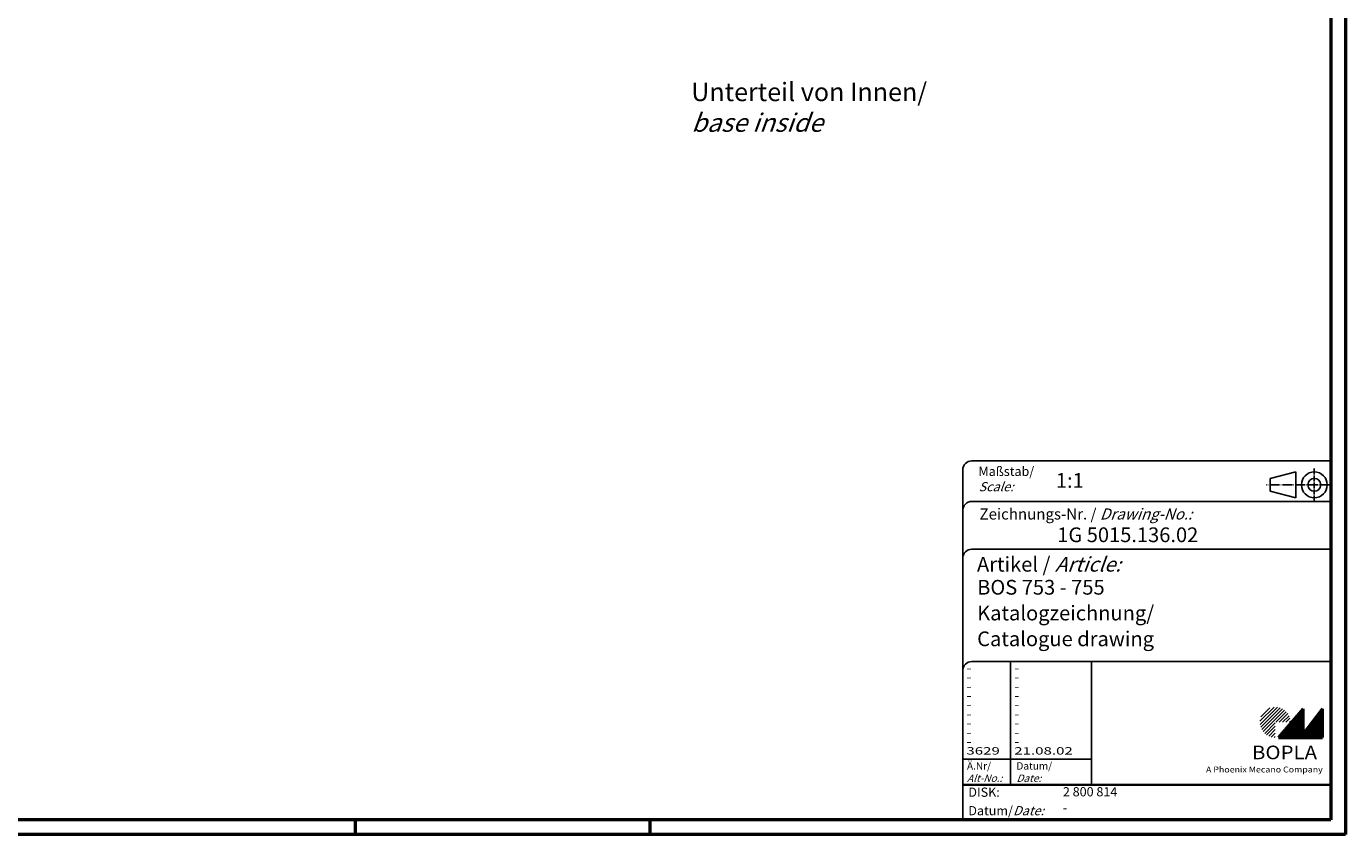
# Model space of a CAD drawing. Extents: x 1 to 840, y 1 to 593.
# Drawn here: x 482 to 840, y 1 to 221 of the extents above; entities that cross this region are included whole.
import ezdxf

# ---------------------------------------------------------------- set-up
doc = ezdxf.new("R2010")
doc.units = 0
doc.header["$LTSCALE"] = 0.4
doc.header["$MEASUREMENT"] = 0
doc.header["$PDMODE"] = 35
doc.header["$PDSIZE"] = -2
doc.linetypes.add('ACAD_ISO04W100', pattern=[30.5, 24, -3, 0.5, -3])
doc.layers.get('0').update_dxf_attribs({"linetype": 'CONTINUOUS'})
doc.layers.get('DEFPOINTS').update_dxf_attribs({"linetype": 'CONTINUOUS'})
doc.layers.add('4', color=7, linetype='CONTINUOUS')
doc.styles.get("Standard").update_dxf_attribs({"font": 'ISOCP.shx', "width": 1.2})

# ---------------------------------------------------------------- blocks, each defined once
blk = doc.blocks.new('PH_GRPBLK')
at = {"layer": 'DEFPOINTS', "color": 0, "linetype": 'Continuous', "lineweight": 50}
blk.add_point((0, 0), dxfattribs=at)

msp = doc.modelspace()

# ---------------------------------------------------------------- hatches: boundary and pattern name
at = {"linetype": 'Continuous', "lineweight": 25}
h = msp.add_hatch(dxfattribs=at)
h.set_pattern_fill('_U', color=1, scale=0.65, angle=45, style=0, pattern_type=0)
h.set_pattern_definition([(45, (421, -32.08885), (-0.4596194, 0.4596194), [])])
edge = h.paths.add_edge_path(flags=0)
edge.add_line((820.883475, 27.3645381), (820.883475, 31.5145381))
edge.add_line((820.883475, 31.5145381), (825.033475, 31.5145381))
edge.add_arc((820.883475, 31.5145381), 4.15, 0, 270)
h = msp.add_hatch(dxfattribs=at)
h.set_pattern_fill('_U', color=1, scale=0.1, angle=45, style=0, pattern_type=0)
h.set_pattern_definition([(45, (421, -32.08885), (-0.070710678, 0.070710678), [])])
h.paths.add_polyline_path([(828.433475, 35.1645381), (821.733475, 27.3645381), (833.733475, 27.3645381), (833.733475, 35.1645381), (828.433475, 28.2645381)], flags=0)

# ---------------------------------------------------------------- linework, layer by layer
at = {"color": 1, "linetype": 'Continuous', "lineweight": 50}
for p, q in [((840, 593), (840, 1)), ((571, 5), (571, 1)), ((651, 5), (651, 1)), ((840, 1), (1, 1))]:
    msp.add_line(p, q, dxfattribs=at)
at = {"color": 3, "linetype": 'Continuous', "lineweight": 50}
for p, q in [((836, 589), (836, 5)), ((836, 5), (20, 5))]:
    msp.add_line(p, q, dxfattribs=at)
at = {"color": 5, "linetype": 'Continuous'}
for p, q in [((836, 102.5), (738.5, 102.5)), ((736, 100), (736, 5)), ((826.5, 99.5), (819.5, 97.75)), ((819.5, 94.25), (819.5, 97.75)), ((826.5, 92.5), (826.5, 99.5)), ((826.5, 92.5), (819.5, 94.25)), ((836, 91.5), (738.5, 91.5)), ((836, 78.5), (738.5, 78.5)), ((836, 48), (738.5, 48)), ((771, 48), (771, 14.5))]:
    msp.add_line(p, q, dxfattribs=at)
at = {"color": 1, "linetype": 'ACAD_ISO04W100', "ltscale": 0.145161}
msp.add_line((831.5, 91.5), (831.5, 100.5), dxfattribs=at)
at = {"color": 1, "linetype": 'ACAD_ISO04W100', "ltscale": 0.282258}
msp.add_line((836, 96), (818.5, 96), dxfattribs=at)
at = {"color": 1, "linetype": 'Continuous'}
for p, q in [((749, 48), (749, 14.5)), ((736, 21.5), (771, 21.5))]:
    msp.add_line(p, q, dxfattribs=at)
at = {"color": 7, "linetype": 'Continuous', "lineweight": 50}
for p, q in [((828.433475, 35.1645381), (821.733475, 27.3645381)), ((828.433475, 28.2645381), (828.433475, 35.1645381)), ((833.733475, 35.1645381), (828.433475, 28.2645381)), ((833.733475, 27.3645381), (833.733475, 35.1645381)), ((821.733475, 27.3645381), (833.733475, 27.3645381))]:
    msp.add_line(p, q, dxfattribs=at)
at = {"color": 5, "linetype": 'Continuous', "lineweight": 35}
msp.add_line((736, 14.5), (836, 14.5), dxfattribs=at)
at = {"color": 5, "linetype": 'Continuous'}
for radius in [3.5, 1.75]:
    msp.add_circle((831.5, 96), radius, dxfattribs=at)
for centre in [(738.5, 100), (738.5, 89), (738.5, 76), (738.5, 45.5)]:
    msp.add_arc(centre, 2.5, 90, 180, dxfattribs=at)

# ---------------------------------------------------------------- block references
at = {"color": 1, "linetype": 'Continuous', "lineweight": 25}
msp.add_blockref('PH_GRPBLK', (821.733475, 27.3645381), dxfattribs=at)
at = {"color": 7, "linetype": 'Continuous', "lineweight": 50}
msp.add_blockref('PH_GRPBLK', (821.733475, 27.3645381), dxfattribs=at)
at = {"color": 5, "linetype": 'Continuous', "lineweight": 35}
msp.add_blockref('PH_GRPBLK', (736, 14.5), dxfattribs=at)

# ---------------------------------------------------------------- texts
at = {"color": 1, "linetype": 'Continuous', "width": 1.5}
for s, p in [('-', (736.9999997, 45.2499998)), ('-', (736.9999997, 42.7499998)), ('-', (749.9999997, 45.2499998)), ('-', (749.9999997, 42.7499998)), ('-', (736.9999997, 40.2499998)), ('-', (749.9999997, 40.2499998)), ('-', (736.9999997, 37.7499998)), ('-', (736.9999997, 35.2499998)), ('-', (749.9999997, 37.7499998)), ('-', (749.9999997, 35.2499998)), ('-', (736.9999997, 32.7499998)), ('-', (749.9999997, 32.7499998)), ('-', (736.9999997, 30.2499998)), ('-', (749.9999997, 30.2499998)), ('-', (736.9999997, 27.7499998)), ('-', (736.9999997, 25.2499998)), ('-', (749.9999997, 27.7499998)), ('-', (749.9999997, 25.2499998)), ('3629', (736.9999997, 22.7499998)), ('21.08.02', (749.9999997, 22.7499998))]:
    msp.add_text(s, height=2, dxfattribs=at).set_placement(p)
at = {"color": 5, "linetype": 'Continuous', "lineweight": 35, "attachment_point": 7}
for s, insert, char_height in [('{\\C1;Maßstab/\\P\\Q20;Scale:}', (740.2942763, 94.2466908), 2.5), ('{\\C7;1:1}', (761.3074631, 95.198758), 4), ('Zeichnungs-Nr. / {\\Q20;Drawing-No.:}', (740.5702131, 86.5784618), 3), ('{\\C7;1G 5015.136.02}', (761.6810942, 80.4363047), 4), ('{\\C7;Artikel / \\Q20;Article:}', (739.8800602, 72.4289617), 4), ('{\\C7;BOS 753 - 755}', (739.9304982, 66.1809004), 4), ('{\\C7;Katalogzeichnung/}', (739.9304982, 59.1809004), 4), ('{\\C7;Catalogue drawing}', (739.9304982, 52.1809004), 4), ('{\\C1;Ä.Nr/\\P\\Q20;Alt-No.:}', (737.1677583, 15.3230391), 2), ('{\\C1;Datum/\\P\\Q20;Date:}', (750.591834, 15.3230428), 2), ('DISK:', (737.5289913, 10.4947553), 2.5), ('2 800 814', (763.2178658, 10.6059217), 2.5), ('Datum/{\\Q20;Date:}', (737.5289913, 6.2488875), 2.5), ('-', (763.2178658, 6.2488875), 2.5)]:
    msp.add_mtext(s, dxfattribs=dict(at, insert=insert, char_height=char_height))
at = {"color": 7, "linetype": 'Continuous', "lineweight": 50, "insert": (814.5658807, 21.4651793), "char_height": 3.7, "attachment_point": 7, "line_spacing_factor": 1.135135}
msp.add_mtext('{\\fArial|b1|i0|c0|p34;\\W1.1;BOPLA}', dxfattribs=at)
at = {"color": 7, "linetype": 'Continuous', "lineweight": 50, "insert": (802.0842367, 17.8834606), "char_height": 1.6, "attachment_point": 7}
msp.add_mtext('{\\fArial|b0|i0|c0|p34;\\W1.1;\\C1;A Phoenix Mecano Company}', dxfattribs=at)
at = {"layer": '4', "color": 7, "linetype": 'Continuous', "insert": (662.2584103, 191.8804153), "char_height": 5, "attachment_point": 7}
msp.add_mtext('{\\C5;Unterteil von Innen/\\P\\Q20;base inside}', dxfattribs=at)

doc.saveas('drawing.dxf')
